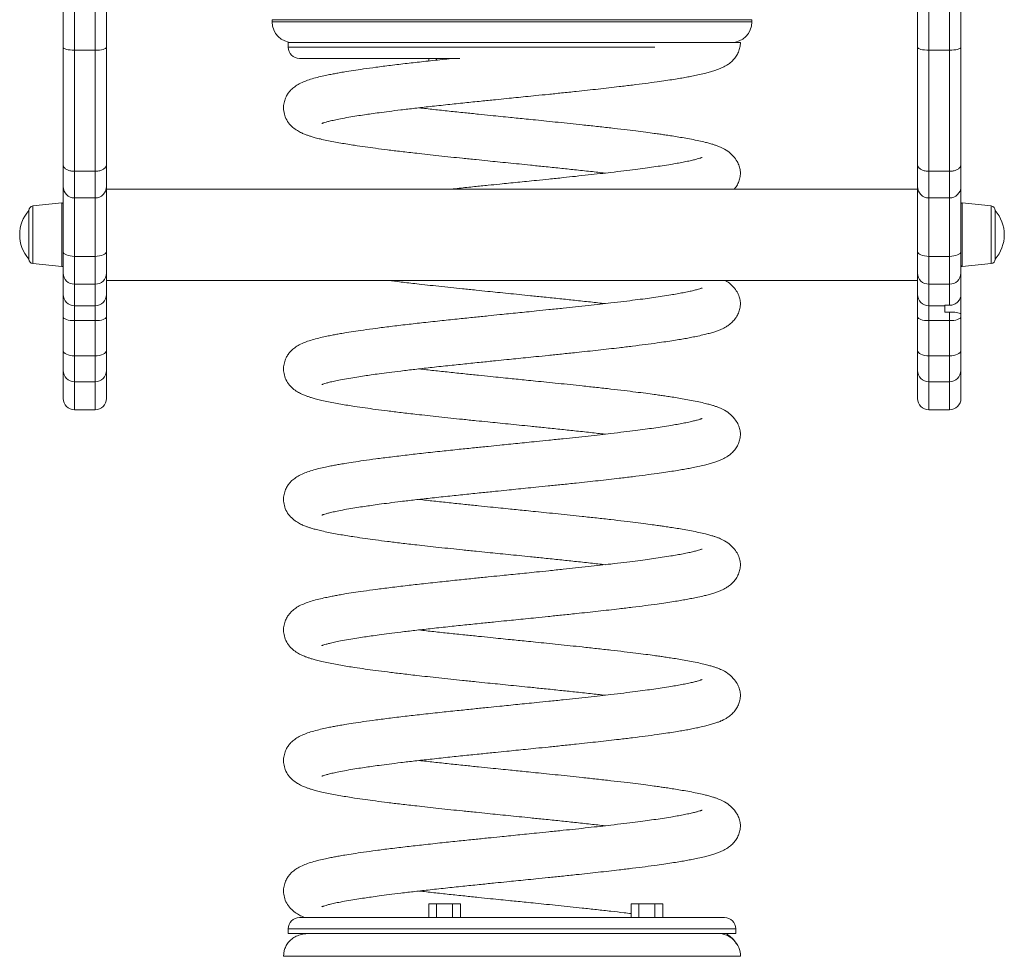
# Model space of a CAD drawing. Units: millimetres. Extents: x -460 to 2619, y -1371 to 741.
# Drawn here: x 675 to 1106, y -129 to 281 of the extents above; entities that cross this region are included whole.
import ezdxf

# ---------------------------------------------------------------- set-up
doc = ezdxf.new("R2010")
doc.units = ezdxf.units.MM

msp = doc.modelspace()

# ---------------------------------------------------------------- linework, layer by layer
at = {"color": 8, "linetype": 'Continuous', "lineweight": 15}
for p, q in [((699.24, 307.92), (699.24, 267.17)), ((708.24, 267.17), (708.24, 307.92)), ((1073.24, 307.92), (1073.24, 267.17)), ((1082.24, 267.17), (1082.24, 307.92)), ((995.74, 280.53), (785.74, 280.53)), ((785.74, 279.53), (995.74, 279.53)), ((953.21, 268.53), (792.74, 268.53)), ((699.24, 214.17), (699.24, 202.48)), ((708.24, 202.48), (708.24, 214.17)), ((1073.24, 214.17), (1073.24, 202.48)), ((1082.24, 202.48), (1082.24, 214.17)), ((681.03, 186.37), (681.03, 198.99)), ((693.68, 200.32), (693.68, 172.43)), ((699.24, 202.48), (699.24, 176.94)), ((708.24, 176.94), (708.24, 202.48)), ((1073.24, 202.48), (1073.24, 176.94)), ((1082.24, 176.94), (1082.24, 202.48)), ((1087.79, 200.32), (1087.79, 172.43)), ((1100.45, 186.37), (1100.45, 198.99)), ((681.03, 173.76), (681.03, 186.37)), ((1100.45, 173.76), (1100.45, 186.37)), ((699.24, 122), (699.24, 109.73)), ((708.24, 109.73), (708.24, 122)), ((1073.24, 122), (1073.24, 109.73)), ((1082.24, 109.73), (1082.24, 122)), ((988.74, -117.47), (792.74, -117.47))]:
    msp.add_line(p, q, dxfattribs=at)
at = {"color": 7, "linetype": 'Continuous', "lineweight": 15}
for p, q in [((694.24, 268.39), (694.24, 302.92)), ((713.24, 302.92), (713.24, 268.38)), ((1068.24, 268.39), (1068.24, 302.92)), ((1087.24, 302.92), (1087.24, 268.39)), ((785.74, 280.53), (785.74, 279.53)), ((995.74, 279.53), (995.74, 280.53)), ((694.24, 217.14), (694.24, 268.39)), ((713.24, 268.38), (713.24, 217.14)), ((792.74, 270.53), (792.74, 268.53)), ((792.74, 270.53), (988.74, 270.53)), ((1068.24, 217.14), (1068.24, 268.39)), ((1087.24, 268.39), (1087.24, 217.14)), ((699.24, 267.17), (708.24, 267.17)), ((699.24, 267.17), (699.24, 214.17)), ((708.24, 214.17), (708.24, 267.17)), ((797.74, 263.53), (867.92, 263.53)), ((854.29, 262.46), (854.29, 263.53)), ((857.75, 262.84), (857.75, 263.53)), ((1082.24, 267.17), (1073.24, 267.17)), ((1073.24, 267.17), (1073.24, 214.17)), ((1082.24, 214.17), (1082.24, 267.17)), ((694.24, 207.48), (694.24, 217.14)), ((713.24, 217.14), (713.24, 207.48)), ((1068.24, 207.48), (1068.24, 217.14)), ((1087.24, 217.14), (1087.24, 207.48)), ((699.24, 214.17), (708.24, 214.17)), ((1082.24, 214.17), (1073.24, 214.17)), ((694.24, 178.97), (694.24, 207.48)), ((713.24, 207.48), (713.24, 178.97)), ((1068.24, 178.97), (1068.24, 207.48)), ((1087.24, 207.48), (1087.24, 178.97)), ((1068.24, 206.37), (713.24, 206.37)), ((693.68, 200.32), (681.03, 198.99)), ((699.24, 202.48), (708.24, 202.48)), ((1073.24, 202.48), (1082.24, 202.48)), ((1100.45, 198.99), (1087.79, 200.32)), ((679.24, 197), (679.24, 175.75)), ((1102.24, 197), (1102.24, 175.75)), ((694.24, 169.55), (694.24, 178.97)), ((699.24, 176.94), (708.24, 176.94)), ((699.24, 176.94), (699.24, 164.76)), ((708.24, 164.76), (708.24, 176.94)), ((713.24, 178.97), (713.24, 169.55)), ((1068.24, 169.55), (1068.24, 178.97)), ((1082.24, 176.94), (1073.24, 176.94)), ((1073.24, 176.94), (1073.24, 164.76)), ((1082.24, 164.76), (1082.24, 176.94)), ((1087.24, 178.97), (1087.24, 169.55)), ((681.03, 173.76), (693.68, 172.43)), ((1087.79, 172.43), (1100.45, 173.76)), ((694.24, 160.22), (694.24, 169.55)), ((713.24, 169.55), (713.24, 160.22)), ((1068.24, 160.22), (1068.24, 169.55)), ((1087.24, 169.55), (1087.24, 160.22)), ((699.24, 164.76), (708.24, 164.76)), ((699.24, 164.76), (699.24, 155.3)), ((708.24, 155.3), (708.24, 164.76)), ((713.24, 166.37), (1068.24, 166.37)), ((1082.24, 164.76), (1073.24, 164.76)), ((1073.24, 164.76), (1073.24, 155.3)), ((1082.24, 155.51), (1082.24, 164.76)), ((694.24, 150.44), (694.24, 160.22)), ((713.24, 160.22), (713.24, 150.44)), ((1068.24, 150.44), (1068.24, 160.22)), ((1087.24, 152.35), (1087.24, 160.22)), ((699.24, 155.3), (708.24, 155.3)), ((699.24, 155.3), (699.24, 148.78)), ((708.24, 148.78), (708.24, 155.3)), ((1080.24, 155.3), (1073.24, 155.3)), ((1073.24, 155.3), (1073.24, 148.78)), ((1080.24, 155.51), (1082.24, 155.51)), ((1080.24, 155.3), (1080.24, 155.51)), ((1080.24, 152.55), (1080.24, 155.3)), ((1080.24, 152.57), (1082.63, 152.57)), ((1080.24, 152.55), (1082.24, 152.55)), ((1082.63, 152.57), (1082.24, 152.55)), ((1082.24, 148.78), (1082.24, 152.55)), ((1087.24, 152.35), (1087.24, 151.73)), ((1087.24, 151.73), (1087.24, 150.44)), ((694.24, 135.74), (694.24, 150.44)), ((699.24, 148.78), (708.24, 148.78)), ((699.24, 148.78), (699.24, 133.38)), ((708.24, 133.38), (708.24, 148.78)), ((713.24, 150.44), (713.24, 135.74)), ((1068.24, 135.74), (1068.24, 150.44)), ((1082.24, 148.78), (1073.24, 148.78)), ((1073.24, 148.78), (1073.24, 133.38)), ((1082.24, 133.38), (1082.24, 148.78)), ((1087.24, 150.44), (1087.24, 135.74)), ((694.24, 126.94), (694.24, 135.74)), ((713.24, 135.74), (713.24, 126.94)), ((1068.24, 126.94), (1068.24, 135.74)), ((1087.24, 135.74), (1087.24, 126.94)), ((699.24, 133.38), (708.24, 133.38)), ((699.24, 133.38), (699.24, 122)), ((708.24, 122), (708.24, 133.38)), ((1082.24, 133.38), (1073.24, 133.38)), ((1073.24, 133.38), (1073.24, 122)), ((1082.24, 122), (1082.24, 133.38)), ((694.24, 114.73), (694.24, 126.94)), ((713.24, 126.94), (713.24, 114.73)), ((1068.24, 114.73), (1068.24, 126.94)), ((1087.24, 126.94), (1087.24, 114.73)), ((699.24, 122), (708.24, 122)), ((1082.24, 122), (1073.24, 122)), ((699.24, 109.73), (708.24, 109.73)), ((1073.24, 109.73), (1082.24, 109.73)), ((854.29, -106.47), (854.29, -112.47)), ((854.29, -106.47), (857.75, -106.47)), ((857.75, -106.47), (857.75, -112.47)), ((857.75, -106.47), (864.68, -106.47)), ((864.68, -106.47), (864.68, -112.47)), ((864.68, -106.47), (868.14, -106.47)), ((868.14, -106.47), (868.14, -112.47)), ((942.85, -106.47), (942.85, -112.47)), ((942.85, -106.47), (946.31, -106.47)), ((946.31, -106.47), (946.31, -112.47)), ((946.31, -106.47), (953.24, -106.47)), ((953.24, -106.47), (953.24, -112.47)), ((953.24, -106.47), (956.71, -106.47)), ((956.71, -106.47), (956.71, -112.47)), ((797.74, -112.47), (983.74, -112.47)), ((792.74, -117.47), (792.74, -119.47)), ((792.74, -119.47), (988.74, -119.47)), ((988.74, -119.47), (988.74, -117.47)), ((790.77, -129.47), (990.74, -129.47))]:
    msp.add_line(p, q, dxfattribs=at)
at = {"color": 7, "linetype": 'Continuous', "lineweight": 15, "flags": 128}
for points in [[(699.24, 267.17), (698.26, 267.2), (697.32, 267.27), (696.46, 267.38), (695.7, 267.53), (695.08, 267.71), (694.62, 267.92), (694.33, 268.15), (694.24, 268.39)], [(713.24, 268.38), (713.14, 268.15), (712.86, 267.92), (712.39, 267.71), (711.77, 267.53), (711.01, 267.38), (710.15, 267.26), (709.21, 267.2), (708.24, 267.17)], [(1068.24, 268.39), (1068.33, 268.15), (1068.62, 267.92), (1069.08, 267.71), (1069.7, 267.53), (1070.46, 267.38), (1071.32, 267.27), (1072.26, 267.2), (1073.24, 267.17)], [(1087.24, 268.39), (1087.14, 268.15), (1086.86, 267.92), (1086.39, 267.71), (1085.77, 267.53), (1085.01, 267.38), (1084.15, 267.27), (1083.21, 267.2), (1082.24, 267.17)], [(694.24, 178.97), (694.33, 178.58), (694.62, 178.19), (695.08, 177.84), (695.7, 177.54), (696.46, 177.28), (697.32, 177.1), (698.26, 176.98), (699.24, 176.94)], [(713.24, 178.97), (713.14, 178.58), (712.86, 178.19), (712.39, 177.84), (711.77, 177.54), (711.01, 177.28), (710.15, 177.1), (709.21, 176.98), (708.24, 176.94)], [(1068.24, 178.97), (1068.33, 178.58), (1068.62, 178.19), (1069.08, 177.84), (1069.7, 177.54), (1070.46, 177.28), (1071.32, 177.1), (1072.26, 176.98), (1073.24, 176.94)], [(1087.24, 178.97), (1087.14, 178.58), (1086.86, 178.19), (1086.39, 177.84), (1085.77, 177.54), (1085.01, 177.28), (1084.15, 177.1), (1083.21, 176.98), (1082.24, 176.94)], [(694.24, 150.44), (694.33, 150.11), (694.62, 149.8), (695.08, 149.52), (695.7, 149.27), (696.46, 149.06), (697.32, 148.91), (698.26, 148.81), (699.24, 148.78)], [(713.24, 150.44), (713.14, 150.11), (712.86, 149.8), (712.39, 149.52), (711.77, 149.27), (711.01, 149.06), (710.15, 148.91), (709.21, 148.81), (708.24, 148.78)], [(1068.24, 150.44), (1068.33, 150.11), (1068.62, 149.8), (1069.08, 149.52), (1069.7, 149.27), (1070.46, 149.06), (1071.32, 148.91), (1072.26, 148.81), (1073.24, 148.78)], [(1087.24, 150.44), (1087.14, 150.11), (1086.86, 149.8), (1086.39, 149.52), (1085.77, 149.27), (1085.01, 149.06), (1084.15, 148.91), (1083.21, 148.81), (1082.24, 148.78)], [(694.24, 135.74), (694.33, 135.28), (694.62, 134.84), (695.08, 134.43), (695.7, 134.07), (696.46, 133.78), (697.32, 133.56), (698.26, 133.43), (699.24, 133.38)], [(713.24, 135.74), (713.14, 135.28), (712.86, 134.84), (712.39, 134.43), (711.77, 134.07), (711.01, 133.78), (710.15, 133.56), (709.21, 133.43), (708.24, 133.38)], [(1068.24, 135.74), (1068.33, 135.28), (1068.62, 134.84), (1069.08, 134.43), (1069.7, 134.07), (1070.46, 133.78), (1071.32, 133.56), (1072.26, 133.43), (1073.24, 133.38)], [(1087.24, 135.74), (1087.14, 135.28), (1086.86, 134.84), (1086.39, 134.43), (1085.77, 134.07), (1085.01, 133.78), (1084.15, 133.56), (1083.21, 133.43), (1082.24, 133.38)]]:
    msp.add_lwpolyline(points, dxfattribs=at)
at = {"color": 7, "linetype": 'Continuous', "lineweight": 15}
for centre, radius, start, end in [((794.74, 279.53), 9, 180, 270), ((986.74, 279.53), 9, 270, 0), ((797.74, 268.53), 5, 180, 270), ((699.24, 207.48), 5, 180, 270), ((708.24, 207.48), 5, 270, 0), ((1073.24, 207.48), 5, 180, 270), ((1082.24, 207.48), 5, 270, 0), ((681.24, 197), 2, 96, 180), ((693.74, 199.82), 0.5, 0, 96), ((1087.74, 199.82), 0.5, 84, 180), ((1100.24, 197), 2, 0, 84), ((691.34, 186.37), 16.11, 138.7318, 221.2682), ((1090.13, 186.37), 16.11, 0, 41.2682), ((1090.13, 186.37), 16.11, 318.7318, 0), ((681.24, 175.75), 2, 180, 264), ((693.74, 172.93), 0.5, 264, 0), ((1087.74, 172.93), 0.5, 180, 276), ((1100.24, 175.75), 2, 276, 0), ((699.14, 169.66), 4.9, 181.2053, 271.1574), ((708.34, 169.66), 4.9, 268.8426, 358.7947), ((1073.14, 169.66), 4.9, 181.2053, 271.1574), ((1082.34, 169.66), 4.9, 268.8426, 358.7947), ((699.19, 160.26), 4.96, 180.4835, 270.4754), ((708.28, 160.26), 4.96, 269.5246, 359.5165), ((1073.19, 160.26), 4.96, 180.4835, 270.4754), ((699.21, 126.97), 4.97, 180.3246, 270.3209), ((708.26, 126.97), 4.97, 269.6791, 359.6754), ((1073.21, 126.97), 4.97, 180.3246, 270.3209), ((1082.26, 126.97), 4.97, 269.6791, 359.6754), ((699.24, 114.73), 5, 180, 270), ((708.24, 114.73), 5, 270, 0), ((1073.24, 114.73), 5, 180, 270), ((1082.24, 114.73), 5, 270, 0), ((797.74, -117.47), 5, 90, 180), ((983.74, -117.47), 5, 0, 90), ((980.74, -129.47), 10, 0, 90.0241)]:
    msp.add_arc(centre, radius, start, end, dxfattribs=at)
for points, knots in [([(807.44, 235.09), (807.44, 235.08), (807.42, 235.06), (807.54, 235.12), (807.89, 235.24), (808.44, 235.43), (809.38, 235.72), (810.89, 236.12), (812.97, 236.6), (815.76, 237.18), (819.06, 237.78), (822.61, 238.37), (825.9, 238.88), (829.17, 239.35), (832.75, 239.85), (837.08, 240.41), (842.27, 241.06), (848.25, 241.77), (855.1, 242.53), (862.41, 243.33), (869.91, 244.12), (876.9, 244.84), (883.03, 245.47), (888.13, 245.98), (892.53, 246.42), (896.8, 246.86), (901.48, 247.33), (906.75, 247.87), (912.65, 248.47), (920.04, 249.25), (928.56, 250.17), (936.74, 251.1), (943.56, 251.92), (949.09, 252.62), (953.93, 253.27), (958.04, 253.86), (961.45, 254.38), (964.43, 254.87), (967.07, 255.33), (969.63, 255.8), (972.32, 256.35), (974.86, 256.93), (977.14, 257.52), (978.99, 258.06), (980.66, 258.63), (982.11, 259.2), (983.32, 259.76), (984.55, 260.44), (986.06, 261.47), (987.59, 262.86), (988.93, 264.58), (989.94, 266.44), (990.62, 268.51), (990.7, 269.84), (990.74, 270.53)], [0, 0, 0, 0, 0.003036, 0.010495, 0.017178, 0.025174, 0.039733, 0.057378, 0.078116, 0.100418, 0.127063, 0.149899, 0.168959, 0.185087, 0.203337, 0.224489, 0.248621, 0.275722, 0.303531, 0.335021, 0.364368, 0.391568, 0.415411, 0.434028, 0.449133, 0.464948, 0.482145, 0.502103, 0.524788, 0.549937, 0.588396, 0.627134, 0.653177, 0.679315, 0.704895, 0.725347, 0.744379, 0.762001, 0.778254, 0.794119, 0.812787, 0.834512, 0.851611, 0.869565, 0.885448, 0.898963, 0.910147, 0.918194, 0.928696, 0.942404, 0.954679, 0.968493, 0.983661, 1, 1, 1, 1]), ([(990.74, 270.53), (990.63, 270.53), (990.43, 270.53), (988.89, 270.53), (986.76, 270.53), (984.24, 270.53), (981.15, 270.53), (977.51, 270.53), (973.23, 270.53), (970.05, 270.53), (968.23, 270.53), (968.17, 270.53)], [0, 0, 0, 0, 0.15134, 0.304468, 0.419447, 0.535219, 0.648767, 0.76231, 0.879243, 0.99617, 1, 1, 1, 1]), ([(864.25, 263.53), (862.87, 263.38), (858.68, 262.94), (852.18, 262.23), (844.64, 261.38), (837.67, 260.54), (831.3, 259.73), (825.88, 258.99), (821.38, 258.32), (817.87, 257.76), (815.16, 257.3), (812.95, 256.89), (810.73, 256.46), (808.19, 255.92), (805.34, 255.25), (802.61, 254.48), (800.04, 253.59), (797.76, 252.58), (795.73, 251.34), (794.2, 250.05), (793.01, 248.7), (791.99, 247.15), (791.15, 245.19), (790.68, 242.82), (790.75, 240.43), (791.43, 237.81), (792.87, 235.28), (794.81, 233.27), (796.74, 231.92), (798.54, 230.98), (800.23, 230.27), (801.61, 229.78), (802.98, 229.34), (804.72, 228.84), (806.94, 228.28), (809.61, 227.69), (812.58, 227.09), (815.64, 226.53), (818.71, 226.02), (822.25, 225.46), (826.3, 224.87), (831.09, 224.21), (836.33, 223.54), (842.32, 222.81), (848.2, 222.13), (853.74, 221.51), (858.74, 220.97), (863.86, 220.42), (869.3, 219.85), (874.71, 219.3), (879.87, 218.77), (884.56, 218.3), (889.12, 217.84), (893.91, 217.35), (899.15, 216.82), (905.14, 216.21), (911.61, 215.54), (918.4, 214.83), (925.05, 214.11), (929.36, 213.62), (931.46, 213.39)], [0, 0, 0, 0, 0.013744, 0.041703, 0.067278, 0.094715, 0.120583, 0.143947, 0.164751, 0.182956, 0.196285, 0.207802, 0.219882, 0.234994, 0.254122, 0.276344, 0.297048, 0.317155, 0.333938, 0.347821, 0.356346, 0.364572, 0.374156, 0.384671, 0.395909, 0.409037, 0.423653, 0.438997, 0.454901, 0.469818, 0.482147, 0.4921, 0.50304, 0.516672, 0.532965, 0.551433, 0.569301, 0.586076, 0.601745, 0.616329, 0.63749, 0.656997, 0.678109, 0.701135, 0.726034, 0.742516, 0.759753, 0.777572, 0.794191, 0.813747, 0.830396, 0.844112, 0.858928, 0.874087, 0.890049, 0.909354, 0.932004, 0.953482, 0.977324, 1, 1, 1, 1]), ([(988.03, 206.37), (988.31, 206.71), (989.07, 207.62), (989.93, 209.31), (990.6, 211.34), (990.81, 213.6), (990.59, 215.3), (989.89, 217.45), (988.6, 219.68), (986.63, 221.92), (983.99, 223.84), (981.6, 224.94), (980.12, 225.48), (978.9, 225.88), (977.31, 226.35), (975.23, 226.9), (972.56, 227.51), (969.42, 228.16), (966.19, 228.75), (963.13, 229.27), (960.3, 229.71), (957.76, 230.09), (955.38, 230.44), (952.62, 230.83), (949.14, 231.29), (944.77, 231.85), (939.71, 232.46), (933.99, 233.13), (927.85, 233.82), (921.84, 234.47), (916.22, 235.07), (911.02, 235.61), (905.99, 236.12), (901.29, 236.6), (897.12, 237.03), (893.44, 237.4), (889.76, 237.77), (885.75, 238.18), (881.1, 238.65), (875.81, 239.19), (869.73, 239.82), (863.18, 240.5), (856.43, 241.23), (852.18, 241.72), (850.03, 241.96)], [0, 0, 0, 0, 0.010203, 0.028134, 0.047821, 0.069028, 0.093582, 0.116914, 0.138931, 0.165111, 0.188402, 0.207218, 0.221976, 0.237782, 0.256816, 0.279044, 0.308953, 0.339152, 0.36626, 0.390257, 0.41118, 0.429103, 0.444407, 0.460515, 0.484478, 0.511258, 0.540936, 0.573465, 0.607566, 0.640466, 0.667586, 0.693659, 0.718725, 0.742462, 0.762952, 0.779919, 0.79632, 0.816846, 0.838598, 0.86462, 0.894972, 0.929525, 0.964518, 1, 1, 1, 1]), ([(973.95, 220.24), (973.92, 220.23), (973.86, 220.2), (973.43, 220.05), (972.81, 219.85), (971.78, 219.54), (970.21, 219.13), (968.14, 218.67), (965.72, 218.17), (963.08, 217.68), (960.06, 217.17), (956.67, 216.63), (952.91, 216.08), (948.96, 215.53), (944.62, 214.96), (939.63, 214.34), (934.45, 213.72), (929.21, 213.13), (924.03, 212.55), (918.66, 211.97), (912.91, 211.36), (907.21, 210.78), (901.83, 210.23), (897.29, 209.76), (893.2, 209.35), (889.31, 208.96), (884.96, 208.52), (879.99, 208.01), (874.05, 207.41), (868.64, 206.85), (865.29, 206.5), (864.14, 206.37)], [0, 0, 0, 0, 0.010835, 0.025306, 0.041763, 0.070183, 0.103081, 0.140409, 0.178231, 0.214139, 0.248052, 0.290197, 0.328867, 0.365179, 0.404535, 0.447723, 0.494724, 0.532404, 0.572234, 0.613912, 0.652828, 0.698229, 0.736359, 0.767124, 0.793768, 0.822206, 0.84873, 0.884878, 0.926574, 0.974608, 1, 1, 1, 1]), ([(699.24, 214.17), (698.67, 214.2), (697.55, 214.27), (696.05, 214.78), (694.92, 215.53), (694.35, 216.36), (694.24, 216.91), (694.24, 217.13), (694.24, 217.14)], [0, 0, 0, 0, 0.21446, 0.42892, 0.643447, 0.858138, 0.993945, 1, 1, 1, 1]), ([(713.24, 217.14), (713.24, 217.13), (713.23, 216.91), (713.13, 216.36), (712.56, 215.53), (711.42, 214.78), (709.92, 214.27), (708.8, 214.2), (708.24, 214.17)], [0, 0, 0, 0, 0.006055, 0.141862, 0.356554, 0.57108, 0.78554, 1, 1, 1, 1]), ([(1068.24, 217.14), (1068.24, 217.13), (1068.24, 216.91), (1068.35, 216.36), (1068.92, 215.53), (1070.05, 214.78), (1071.55, 214.27), (1072.67, 214.2), (1073.24, 214.17)], [0, 0, 0, 0, 0.006055, 0.141862, 0.356554, 0.57108, 0.78554, 1, 1, 1, 1]), ([(1087.24, 217.14), (1087.24, 217.13), (1087.23, 216.91), (1087.13, 216.36), (1086.56, 215.53), (1085.42, 214.78), (1083.92, 214.27), (1082.8, 214.2), (1082.24, 214.17)], [0, 0, 0, 0, 0.006055, 0.141862, 0.356553, 0.57108, 0.78554, 1, 1, 1, 1]), ([(807.44, 120.8), (807.44, 120.8), (807.42, 120.78), (807.54, 120.83), (807.89, 120.96), (808.44, 121.14), (809.38, 121.43), (810.89, 121.83), (812.97, 122.32), (815.76, 122.89), (819.06, 123.5), (822.61, 124.08), (825.9, 124.59), (829.17, 125.07), (832.75, 125.56), (837.08, 126.12), (842.27, 126.77), (848.25, 127.48), (855.1, 128.25), (862.41, 129.05), (869.91, 129.83), (876.9, 130.55), (883.03, 131.18), (888.13, 131.7), (892.53, 132.14), (896.8, 132.57), (901.48, 133.05), (906.75, 133.58), (912.65, 134.19), (920.04, 134.96), (928.56, 135.88), (936.74, 136.81), (943.56, 137.63), (949.09, 138.33), (953.93, 138.98), (958.04, 139.57), (961.45, 140.1), (964.43, 140.58), (967.07, 141.04), (969.63, 141.52), (972.32, 142.07), (974.86, 142.64), (977.14, 143.23), (978.99, 143.78), (980.66, 144.34), (982.11, 144.91), (983.32, 145.48), (984.55, 146.15), (986.06, 147.18), (987.59, 148.58), (988.93, 150.29), (989.94, 152.16), (990.6, 154.2), (990.81, 156.46), (990.59, 158.16), (989.89, 160.31), (988.59, 162.52), (986.77, 164.68), (984.99, 165.87), (984.24, 166.37)], [0, 0, 0, 0, 0.002788, 0.009639, 0.015777, 0.023121, 0.036493, 0.0527, 0.071747, 0.092231, 0.116703, 0.137677, 0.155183, 0.169996, 0.186758, 0.206186, 0.22835, 0.253242, 0.278783, 0.307705, 0.33466, 0.359642, 0.381541, 0.39864, 0.412514, 0.427039, 0.442834, 0.461165, 0.482, 0.505098, 0.540422, 0.576002, 0.599921, 0.623928, 0.647422, 0.666207, 0.683687, 0.699872, 0.714801, 0.729372, 0.746518, 0.766472, 0.782176, 0.798666, 0.813254, 0.825667, 0.835939, 0.84333, 0.852976, 0.865566, 0.87684, 0.889529, 0.90346, 0.918466, 0.935841, 0.952351, 0.967931, 0.986457, 1, 1, 1, 1]), ([(836.58, 166.37), (838.44, 166.15), (842.43, 165.65), (848.2, 164.99), (853.74, 164.37), (858.74, 163.83), (863.86, 163.28), (869.3, 162.71), (874.71, 162.16), (879.87, 161.63), (884.56, 161.15), (889.12, 160.69), (893.91, 160.21), (899.15, 159.68), (905.14, 159.07), (911.61, 158.4), (918.4, 157.69), (925.05, 156.97), (929.36, 156.48), (931.46, 156.24)], [0, 0, 0, 0, 0.0674158, 0.1451123, 0.1965442, 0.2503303, 0.3059306, 0.357789, 0.4188124, 0.4707642, 0.5135635, 0.5597955, 0.6070986, 0.6569072, 0.7171476, 0.7878229, 0.854843, 0.929242, 1, 1, 1, 1]), ([(973.95, 163.09), (973.92, 163.08), (973.86, 163.06), (973.43, 162.91), (972.81, 162.71), (971.78, 162.4), (970.21, 161.99), (968.14, 161.52), (965.72, 161.03), (963.08, 160.54), (960.06, 160.02), (956.67, 159.49), (952.91, 158.94), (948.96, 158.39), (944.62, 157.82), (939.63, 157.2), (934.45, 156.58), (929.21, 155.98), (924.03, 155.41), (918.66, 154.83), (912.91, 154.22), (907.21, 153.63), (901.83, 153.08), (897.29, 152.62), (893.2, 152.21), (889.31, 151.81), (884.96, 151.38), (879.99, 150.87), (874.04, 150.26), (867.29, 149.57), (859.79, 148.78), (852.17, 147.95), (844.64, 147.09), (837.67, 146.26), (831.3, 145.45), (825.88, 144.7), (821.38, 144.03), (817.87, 143.48), (815.16, 143.01), (812.95, 142.61), (810.73, 142.17), (808.19, 141.64), (805.34, 140.96), (802.61, 140.2), (800.04, 139.31), (797.76, 138.29), (795.73, 137.05), (794.2, 135.76), (793.01, 134.42), (791.99, 132.87), (791.15, 130.91), (790.68, 128.53), (790.75, 126.14), (791.43, 123.52), (792.87, 120.99), (794.81, 118.99), (796.74, 117.64), (798.54, 116.69), (800.23, 115.98), (801.61, 115.49), (802.98, 115.05), (804.72, 114.55), (806.94, 113.99), (809.61, 113.4), (812.58, 112.8), (815.64, 112.25), (818.71, 111.73), (822.25, 111.18), (826.3, 110.59), (831.09, 109.93), (836.33, 109.26), (842.32, 108.53), (848.2, 107.84), (853.74, 107.23), (858.74, 106.68), (863.86, 106.14), (869.3, 105.57), (874.71, 105.01), (879.87, 104.49), (884.56, 104.01), (889.12, 103.55), (893.91, 103.07), (899.15, 102.54), (905.14, 101.92), (911.61, 101.26), (918.4, 100.54), (925.05, 99.83), (929.36, 99.34), (931.46, 99.1)], [0, 0, 0, 0, 0.003403, 0.007949, 0.013118, 0.022045, 0.032378, 0.044103, 0.055983, 0.067262, 0.077914, 0.091152, 0.103298, 0.114704, 0.127066, 0.140631, 0.155395, 0.16723, 0.179741, 0.192832, 0.205056, 0.219316, 0.231293, 0.240956, 0.249326, 0.258258, 0.266589, 0.277944, 0.29104, 0.306128, 0.323278, 0.342463, 0.360011, 0.378837, 0.396586, 0.412618, 0.426892, 0.439384, 0.448529, 0.456432, 0.46472, 0.47509, 0.488214, 0.503462, 0.517668, 0.531465, 0.54298, 0.552506, 0.558355, 0.564, 0.570576, 0.57779, 0.585502, 0.59451, 0.604538, 0.615067, 0.625979, 0.636215, 0.644674, 0.651503, 0.65901, 0.668364, 0.679543, 0.692215, 0.704475, 0.715985, 0.726736, 0.736743, 0.751263, 0.764648, 0.779134, 0.794933, 0.812018, 0.823327, 0.835154, 0.84738, 0.858783, 0.872202, 0.883626, 0.893037, 0.903203, 0.913604, 0.924557, 0.937803, 0.953344, 0.968081, 0.984441, 1, 1, 1, 1]), ([(1087.24, 160.22), (1087.18, 159.68), (1087.06, 158.6), (1086.17, 157.16), (1084.86, 156.1), (1083.46, 155.57), (1082.57, 155.52), (1082.24, 155.51)], [0, 0, 0, 0, 0.221504, 0.443138, 0.661871, 0.875424, 1, 1, 1, 1]), ([(1087.24, 151.73), (1087.18, 151.81), (1087.05, 151.99), (1086.09, 152.25), (1084.8, 152.44), (1083.59, 152.54), (1082.89, 152.56), (1082.63, 152.57)], [0, 0, 0, 0, 0.23374, 0.513191, 0.753097, 0.90658, 1, 1, 1, 1]), ([(807.44, 63.66), (807.44, 63.65), (807.42, 63.64), (807.54, 63.69), (807.89, 63.81), (808.44, 64), (809.38, 64.29), (810.89, 64.69), (812.97, 65.17), (815.76, 65.75), (819.06, 66.36), (822.61, 66.94), (825.9, 67.45), (829.17, 67.92), (832.75, 68.42), (837.08, 68.98), (842.27, 69.63), (848.25, 70.34), (855.1, 71.11), (862.41, 71.9), (869.91, 72.69), (876.9, 73.41), (883.03, 74.04), (888.13, 74.55), (892.53, 75), (896.8, 75.43), (901.48, 75.9), (906.75, 76.44), (912.65, 77.05), (920.04, 77.82), (928.56, 78.74), (936.74, 79.67), (943.56, 80.49), (949.09, 81.19), (953.93, 81.84), (958.04, 82.43), (961.45, 82.95), (964.43, 83.44), (967.07, 83.9), (969.63, 84.38), (972.32, 84.92), (974.86, 85.5), (977.14, 86.09), (978.99, 86.63), (980.66, 87.2), (982.11, 87.77), (983.32, 88.33), (984.55, 89.01), (986.06, 90.04), (987.59, 91.44), (988.93, 93.15), (989.94, 95.02), (990.6, 97.05), (990.81, 99.31), (990.59, 101.02), (989.89, 103.16), (988.6, 105.39), (986.63, 107.63), (983.99, 109.56), (981.6, 110.66), (980.12, 111.19), (978.9, 111.6), (977.31, 112.06), (975.23, 112.61), (972.56, 113.23), (969.42, 113.87), (966.19, 114.46), (963.13, 114.98), (960.3, 115.43), (957.76, 115.81), (955.38, 116.15), (952.62, 116.54), (949.14, 117.01), (944.77, 117.56), (939.71, 118.18), (933.99, 118.85), (927.85, 119.53), (921.84, 120.19), (916.22, 120.78), (911.02, 121.32), (905.99, 121.84), (901.29, 122.32), (897.12, 122.74), (893.44, 123.11), (889.76, 123.49), (885.75, 123.89), (881.1, 124.36), (875.81, 124.9), (869.73, 125.53), (863.18, 126.22), (856.43, 126.95), (852.18, 127.43), (850.03, 127.67)], [0, 0, 0, 0, 0.001768, 0.006112, 0.010003, 0.014659, 0.023137, 0.033413, 0.045489, 0.058476, 0.073992, 0.08729, 0.098389, 0.107781, 0.118408, 0.130726, 0.144779, 0.16056, 0.176754, 0.195091, 0.21218, 0.22802, 0.241904, 0.252745, 0.261541, 0.270751, 0.280765, 0.292387, 0.305597, 0.320242, 0.342638, 0.365196, 0.380361, 0.395582, 0.410478, 0.422388, 0.433471, 0.443732, 0.453197, 0.462436, 0.473306, 0.485958, 0.495914, 0.50637, 0.515618, 0.523488, 0.530001, 0.534687, 0.540803, 0.548785, 0.555933, 0.563978, 0.572811, 0.582325, 0.593341, 0.603809, 0.613687, 0.625432, 0.635881, 0.644323, 0.650944, 0.658036, 0.666575, 0.676548, 0.689966, 0.703514, 0.715676, 0.726443, 0.735829, 0.74387, 0.750736, 0.757963, 0.768714, 0.780729, 0.794044, 0.808637, 0.823937, 0.838697, 0.850864, 0.862562, 0.873808, 0.884457, 0.89365, 0.901262, 0.90862, 0.917829, 0.927588, 0.939263, 0.95288, 0.968382, 0.984081, 1, 1, 1, 1]), ([(973.95, 105.95), (973.92, 105.94), (973.86, 105.92), (973.43, 105.76), (972.81, 105.56), (971.78, 105.26), (970.21, 104.85), (968.14, 104.38), (965.72, 103.88), (963.08, 103.4), (960.06, 102.88), (956.67, 102.35), (952.91, 101.79), (948.96, 101.24), (944.62, 100.68), (939.63, 100.06), (934.45, 99.44), (929.21, 98.84), (924.03, 98.27), (918.66, 97.69), (912.91, 97.08), (907.21, 96.49), (901.83, 95.94), (897.29, 95.48), (893.2, 95.06), (889.31, 94.67), (884.96, 94.23), (879.99, 93.73), (874.04, 93.12), (867.29, 92.43), (859.79, 91.63), (852.17, 90.8), (844.64, 89.95), (837.67, 89.11), (831.3, 88.3), (825.88, 87.56), (821.38, 86.89), (817.87, 86.33), (815.16, 85.87), (812.95, 85.47), (810.73, 85.03), (808.19, 84.5), (805.34, 83.82), (802.61, 83.06), (800.04, 82.17), (797.76, 81.15), (795.73, 79.91), (794.2, 78.62), (793.01, 77.27), (791.99, 75.72), (791.15, 73.77), (790.68, 71.39), (790.75, 69), (791.43, 66.38), (792.87, 63.85), (794.81, 61.84), (796.74, 60.49), (798.54, 59.55), (800.23, 58.84), (801.61, 58.35), (802.98, 57.91), (804.72, 57.41), (806.94, 56.85), (809.61, 56.26), (812.58, 55.66), (815.64, 55.1), (818.71, 54.59), (822.25, 54.04), (826.3, 53.44), (831.09, 52.79), (836.33, 52.11), (842.32, 51.38), (848.2, 50.7), (853.74, 50.09), (858.74, 49.54), (863.86, 48.99), (869.3, 48.43), (874.71, 47.87), (879.87, 47.34), (884.56, 46.87), (889.12, 46.41), (893.91, 45.93), (899.15, 45.39), (905.14, 44.78), (911.61, 44.12), (918.4, 43.4), (925.05, 42.68), (929.36, 42.2), (931.46, 41.96)], [0, 0, 0, 0, 0.003403, 0.007949, 0.013118, 0.022045, 0.032378, 0.044103, 0.055983, 0.067262, 0.077914, 0.091152, 0.103298, 0.114704, 0.127066, 0.140631, 0.155395, 0.16723, 0.179741, 0.192832, 0.205056, 0.219316, 0.231293, 0.240956, 0.249326, 0.258258, 0.266589, 0.277944, 0.29104, 0.306128, 0.323278, 0.342463, 0.360011, 0.378837, 0.396586, 0.412618, 0.426892, 0.439384, 0.448529, 0.456432, 0.46472, 0.47509, 0.488214, 0.503462, 0.517668, 0.531465, 0.54298, 0.552506, 0.558355, 0.564, 0.570576, 0.57779, 0.585502, 0.59451, 0.604538, 0.615067, 0.625979, 0.636215, 0.644674, 0.651503, 0.65901, 0.668364, 0.679543, 0.692215, 0.704475, 0.715985, 0.726736, 0.736743, 0.751263, 0.764648, 0.779134, 0.794933, 0.812018, 0.823327, 0.835154, 0.84738, 0.858783, 0.872202, 0.883626, 0.893037, 0.903203, 0.913604, 0.924557, 0.937803, 0.953344, 0.968081, 0.984441, 1, 1, 1, 1]), ([(807.44, 6.52), (807.44, 6.51), (807.42, 6.49), (807.54, 6.54), (807.89, 6.67), (808.44, 6.86), (809.38, 7.14), (810.89, 7.55), (812.97, 8.03), (815.76, 8.61), (819.06, 9.21), (822.61, 9.8), (825.9, 10.3), (829.17, 10.78), (832.75, 11.27), (837.08, 11.84), (842.27, 12.49), (848.25, 13.19), (855.1, 13.96), (862.41, 14.76), (869.91, 15.55), (876.9, 16.27), (883.03, 16.89), (888.13, 17.41), (892.53, 17.85), (896.8, 18.28), (901.48, 18.76), (906.75, 19.3), (912.65, 19.9), (920.04, 20.68), (928.56, 21.6), (936.74, 22.52), (943.56, 23.35), (949.09, 24.04), (953.93, 24.7), (958.04, 25.29), (961.45, 25.81), (964.43, 26.29), (967.07, 26.76), (969.63, 27.23), (972.32, 27.78), (974.86, 28.36), (977.14, 28.95), (978.99, 29.49), (980.66, 30.06), (982.11, 30.63), (983.32, 31.19), (984.55, 31.87), (986.06, 32.89), (987.59, 34.29), (988.93, 36), (989.94, 37.88), (990.6, 39.91), (990.81, 42.17), (990.59, 43.88), (989.89, 46.02), (988.6, 48.25), (986.63, 50.49), (983.99, 52.41), (981.6, 53.51), (980.12, 54.05), (978.9, 54.45), (977.31, 54.92), (975.23, 55.47), (972.56, 56.09), (969.42, 56.73), (966.19, 57.32), (963.13, 57.84), (960.3, 58.28), (957.76, 58.67), (955.38, 59.01), (952.62, 59.4), (949.14, 59.86), (944.77, 60.42), (939.71, 61.04), (933.99, 61.71), (927.85, 62.39), (921.84, 63.04), (916.22, 63.64), (911.02, 64.18), (905.99, 64.7), (901.29, 65.18), (897.12, 65.6), (893.44, 65.97), (889.76, 66.34), (885.75, 66.75), (881.1, 67.22), (875.81, 67.76), (869.73, 68.39), (863.18, 69.08), (856.43, 69.8), (852.18, 70.29), (850.03, 70.53)], [0, 0, 0, 0, 0.001768, 0.006112, 0.010003, 0.014659, 0.023137, 0.033413, 0.045489, 0.058476, 0.073992, 0.08729, 0.098389, 0.107781, 0.118408, 0.130726, 0.144779, 0.16056, 0.176754, 0.195091, 0.21218, 0.22802, 0.241904, 0.252745, 0.261541, 0.270751, 0.280765, 0.292387, 0.305597, 0.320242, 0.342638, 0.365196, 0.380361, 0.395582, 0.410478, 0.422388, 0.433471, 0.443732, 0.453197, 0.462436, 0.473306, 0.485958, 0.495914, 0.50637, 0.515618, 0.523488, 0.530001, 0.534687, 0.540803, 0.548785, 0.555933, 0.563978, 0.572811, 0.582325, 0.593341, 0.603809, 0.613687, 0.625432, 0.635881, 0.644323, 0.650944, 0.658036, 0.666575, 0.676548, 0.689966, 0.703514, 0.715676, 0.726443, 0.735829, 0.74387, 0.750736, 0.757963, 0.768714, 0.780729, 0.794044, 0.808638, 0.823937, 0.838697, 0.850864, 0.862562, 0.873808, 0.884457, 0.89365, 0.901262, 0.90862, 0.917829, 0.927588, 0.939263, 0.95288, 0.968382, 0.984081, 1, 1, 1, 1]), ([(973.95, 48.81), (973.92, 48.8), (973.86, 48.78), (973.43, 48.62), (972.81, 48.42), (971.78, 48.11), (970.21, 47.71), (968.14, 47.24), (965.72, 46.74), (963.08, 46.25), (960.06, 45.74), (956.67, 45.21), (952.91, 44.65), (948.96, 44.1), (944.62, 43.53), (939.63, 42.91), (934.45, 42.3), (929.21, 41.7), (924.03, 41.13), (918.66, 40.54), (912.91, 39.94), (907.21, 39.35), (901.83, 38.8), (897.29, 38.34), (893.2, 37.92), (889.31, 37.53), (884.96, 37.09), (879.99, 36.59), (874.04, 35.98), (867.29, 35.28), (859.79, 34.49), (852.17, 33.66), (844.64, 32.81), (837.67, 31.97), (831.3, 31.16), (825.88, 30.42), (821.38, 29.75), (817.87, 29.19), (815.16, 28.72), (812.95, 28.32), (810.73, 27.89), (808.19, 27.35), (805.34, 26.68), (802.61, 25.91), (800.04, 25.02), (797.76, 24.01), (795.73, 22.77), (794.2, 21.47), (793.01, 20.13), (791.99, 18.58), (791.15, 16.62), (790.68, 14.24), (790.75, 11.86), (791.43, 9.24), (792.87, 6.71), (794.81, 4.7), (796.74, 3.35), (798.54, 2.41), (800.23, 1.7), (801.61, 1.21), (802.98, 0.77), (804.72, 0.27), (806.94, -0.29), (809.61, -0.89), (812.58, -1.48), (815.64, -2.04), (818.71, -2.55), (822.25, -3.11), (826.3, -3.7), (831.09, -4.36), (836.33, -5.03), (842.32, -5.76), (848.2, -6.44), (853.74, -7.06), (858.74, -7.6), (863.86, -8.15), (869.3, -8.72), (874.71, -9.27), (879.87, -9.8), (884.56, -10.28), (889.12, -10.74), (893.91, -11.22), (899.15, -11.75), (905.14, -12.36), (911.61, -13.03), (918.4, -13.74), (925.05, -14.46), (929.36, -14.95), (931.46, -15.18)], [0, 0, 0, 0, 0.003403, 0.007949, 0.013118, 0.022045, 0.032378, 0.044103, 0.055983, 0.067262, 0.077914, 0.091152, 0.103298, 0.114704, 0.127066, 0.140631, 0.155395, 0.16723, 0.179741, 0.192832, 0.205056, 0.219316, 0.231293, 0.240956, 0.249326, 0.258258, 0.266589, 0.277944, 0.29104, 0.306128, 0.323278, 0.342463, 0.360011, 0.378837, 0.396586, 0.412618, 0.426892, 0.439384, 0.448529, 0.456432, 0.46472, 0.47509, 0.488214, 0.503462, 0.517668, 0.531465, 0.54298, 0.552506, 0.558355, 0.564, 0.570576, 0.57779, 0.585502, 0.59451, 0.604538, 0.615067, 0.625979, 0.636215, 0.644674, 0.651503, 0.65901, 0.668364, 0.679543, 0.692215, 0.704475, 0.715985, 0.726736, 0.736743, 0.751263, 0.764648, 0.779134, 0.794933, 0.812018, 0.823327, 0.835154, 0.84738, 0.858783, 0.872202, 0.883626, 0.893037, 0.903203, 0.913604, 0.924557, 0.937803, 0.953344, 0.968081, 0.984441, 1, 1, 1, 1]), ([(807.44, -50.63), (807.44, -50.63), (807.42, -50.65), (807.54, -50.6), (807.89, -50.47), (808.44, -50.29), (809.38, -50), (810.89, -49.6), (812.97, -49.11), (815.76, -48.54), (819.06, -47.93), (822.61, -47.34), (825.9, -46.84), (829.17, -46.36), (832.75, -45.87), (837.08, -45.3), (842.27, -44.66), (848.25, -43.95), (855.1, -43.18), (862.41, -42.38), (869.91, -41.59), (876.9, -40.88), (883.03, -40.25), (888.13, -39.73), (892.53, -39.29), (896.8, -38.86), (901.48, -38.38), (906.75, -37.85), (912.65, -37.24), (920.04, -36.46), (928.56, -35.54), (936.74, -34.62), (943.56, -33.8), (949.09, -33.1), (953.93, -32.45), (958.04, -31.85), (961.45, -31.33), (964.43, -30.85), (967.07, -30.39), (969.63, -29.91), (972.32, -29.36), (974.86, -28.79), (977.14, -28.2), (978.99, -27.65), (980.66, -27.09), (982.11, -26.51), (983.32, -25.95), (984.55, -25.28), (986.06, -24.25), (987.59, -22.85), (988.93, -21.14), (989.94, -19.27), (990.6, -17.23), (990.81, -14.97), (990.59, -13.27), (989.89, -11.12), (988.6, -8.89), (986.63, -6.65), (983.99, -4.73), (981.6, -3.63), (980.12, -3.09), (978.9, -2.69), (977.31, -2.22), (975.23, -1.67), (972.56, -1.06), (969.42, -0.42), (966.19, 0.18), (963.13, 0.7), (960.3, 1.14), (957.76, 1.52), (955.38, 1.87), (952.62, 2.25), (949.14, 2.72), (944.77, 3.28), (939.71, 3.89), (933.99, 4.56), (927.85, 5.25), (921.84, 5.9), (916.22, 6.5), (911.02, 7.04), (905.99, 7.55), (901.29, 8.03), (897.12, 8.46), (893.44, 8.83), (889.76, 9.2), (885.75, 9.6), (881.1, 10.08), (875.81, 10.62), (869.73, 11.24), (863.18, 11.93), (856.43, 12.66), (852.18, 13.14), (850.03, 13.39)], [0, 0, 0, 0, 0.0017679, 0.0061116, 0.0100032, 0.0146592, 0.0231372, 0.0334129, 0.0454891, 0.0584759, 0.073992, 0.0872899, 0.0983889, 0.1077809, 0.1184082, 0.1307256, 0.1447785, 0.1605599, 0.1767535, 0.1950909, 0.2121805, 0.2280198, 0.2419043, 0.2527453, 0.2615415, 0.2707509, 0.2807654, 0.2923871, 0.3055972, 0.3202419, 0.3426381, 0.3651959, 0.3803612, 0.3955821, 0.4104781, 0.4223877, 0.4334707, 0.4437323, 0.4531971, 0.4624355, 0.4733063, 0.4859575, 0.4959144, 0.5063696, 0.5156184, 0.5234885, 0.5300012, 0.5346871, 0.5408028, 0.5487854, 0.5559334, 0.563978, 0.5728106, 0.5823251, 0.5933411, 0.6038086, 0.6136865, 0.6254322, 0.6358814, 0.6443229, 0.650944, 0.6580355, 0.6665749, 0.6765476, 0.6899659, 0.7035144, 0.7156761, 0.7264426, 0.7358292, 0.7438703, 0.7507363, 0.7579633, 0.7687143, 0.780729, 0.7940436, 0.8086375, 0.8239369, 0.838697, 0.8508644, 0.8625618, 0.8738076, 0.8844571, 0.8936499, 0.9012621, 0.9086201, 0.917829, 0.927588, 0.9392625, 0.9528798, 0.9683816, 0.9840812, 1, 1, 1, 1]), ([(973.95, -8.34), (973.92, -8.34), (973.86, -8.37), (973.43, -8.52), (972.81, -8.72), (971.78, -9.03), (970.21, -9.44), (968.14, -9.91), (965.72, -10.4), (963.08, -10.89), (960.06, -11.4), (956.67, -11.94), (952.91, -12.49), (948.96, -13.04), (944.62, -13.61), (939.63, -14.23), (934.45, -14.85), (929.21, -15.44), (924.03, -16.02), (918.66, -16.6), (912.91, -17.21), (907.21, -17.79), (901.83, -18.35), (897.29, -18.81), (893.2, -19.22), (889.31, -19.61), (884.96, -20.05), (879.99, -20.56), (874.04, -21.17), (867.29, -21.86), (859.79, -22.65), (852.17, -23.48), (844.64, -24.33), (837.67, -25.17), (831.3, -25.98), (825.88, -26.73), (821.38, -27.39), (817.87, -27.95), (815.16, -28.42), (812.95, -28.82), (810.73, -29.25), (808.19, -29.79), (805.34, -30.47), (802.61, -31.23), (800.04, -32.12), (797.76, -33.14), (795.73, -34.38), (794.2, -35.67), (793.01, -37.01), (791.99, -38.56), (791.15, -40.52), (790.68, -42.9), (790.75, -45.29), (791.43, -47.91), (792.87, -50.44), (794.81, -52.44), (796.74, -53.79), (798.54, -54.74), (800.23, -55.45), (801.61, -55.94), (802.98, -56.38), (804.72, -56.87), (806.94, -57.44), (809.61, -58.03), (812.58, -58.62), (815.64, -59.18), (818.71, -59.69), (822.25, -60.25), (826.3, -60.84), (831.09, -61.5), (836.33, -62.17), (842.32, -62.9), (848.2, -63.58), (853.74, -64.2), (858.74, -64.74), (863.86, -65.29), (869.3, -65.86), (874.71, -66.41), (879.87, -66.94), (884.56, -67.42), (889.12, -67.88), (893.91, -68.36), (899.15, -68.89), (905.14, -69.5), (911.61, -70.17), (918.4, -70.89), (925.05, -71.6), (929.36, -72.09), (931.46, -72.33)], [0, 0, 0, 0, 0.003403, 0.007949, 0.013118, 0.022045, 0.032378, 0.044103, 0.055983, 0.067262, 0.077914, 0.091152, 0.103298, 0.114704, 0.127066, 0.140631, 0.155395, 0.16723, 0.179741, 0.192832, 0.205056, 0.219316, 0.231293, 0.240956, 0.249326, 0.258258, 0.266589, 0.277944, 0.29104, 0.306128, 0.323278, 0.342463, 0.360011, 0.378837, 0.396586, 0.412618, 0.426892, 0.439384, 0.448529, 0.456432, 0.46472, 0.47509, 0.488214, 0.503462, 0.517668, 0.531465, 0.54298, 0.552506, 0.558355, 0.564, 0.570576, 0.57779, 0.585502, 0.59451, 0.604538, 0.615067, 0.625979, 0.636215, 0.644674, 0.651503, 0.65901, 0.668364, 0.679543, 0.692215, 0.704475, 0.715985, 0.726736, 0.736743, 0.751263, 0.764648, 0.779134, 0.794933, 0.812018, 0.823327, 0.835154, 0.84738, 0.858783, 0.872202, 0.883626, 0.893037, 0.903203, 0.913604, 0.924557, 0.937803, 0.953344, 0.968081, 0.984441, 1, 1, 1, 1]), ([(990.74, -72.33), (990.69, -71.67), (990.61, -70.38), (989.88, -68.27), (988.6, -66.03), (986.63, -63.8), (983.99, -61.87), (981.6, -60.77), (980.12, -60.24), (978.9, -59.83), (977.31, -59.36), (975.23, -58.81), (972.56, -58.2), (969.42, -57.56), (966.19, -56.97), (963.13, -56.45), (960.3, -56), (957.76, -55.62), (955.38, -55.27), (952.62, -54.89), (949.14, -54.42), (944.77, -53.87), (939.71, -53.25), (933.99, -52.58), (927.85, -51.89), (921.84, -51.24), (916.22, -50.65), (911.02, -50.11), (905.99, -49.59), (901.29, -49.11), (897.12, -48.69), (893.44, -48.31), (889.76, -47.94), (885.75, -47.54), (881.1, -47.07), (875.81, -46.52), (869.73, -45.9), (863.18, -45.21), (856.43, -44.48), (852.18, -44), (850.03, -43.75)], [0, 0, 0, 0, 0.0263745, 0.0514359, 0.0750857, 0.1032073, 0.1282249, 0.1484355, 0.1642878, 0.1812664, 0.2017113, 0.225588, 0.2577144, 0.2901523, 0.3192698, 0.345047, 0.3675206, 0.3867726, 0.4032112, 0.4205141, 0.4462543, 0.4750198, 0.5068979, 0.5418386, 0.5784685, 0.6138074, 0.6429387, 0.6709445, 0.6978694, 0.7233663, 0.7453759, 0.7636011, 0.7812177, 0.8032656, 0.8266307, 0.854582, 0.8871844, 0.924299, 0.9618872, 1, 1, 1, 1]), ([(973.95, -65.48), (973.92, -65.49), (973.86, -65.51), (973.43, -65.67), (972.81, -65.87), (971.78, -66.17), (970.21, -66.58), (968.14, -67.05), (965.72, -67.54), (963.08, -68.03), (960.06, -68.55), (956.67, -69.08), (952.91, -69.64), (948.96, -70.18), (944.62, -70.75), (939.63, -71.37), (934.45, -71.99), (929.21, -72.59), (924.03, -73.16), (918.66, -73.74), (912.91, -74.35), (907.21, -74.94), (901.83, -75.49), (897.29, -75.95), (893.2, -76.36), (889.31, -76.76), (884.96, -77.2), (879.99, -77.7), (874.04, -78.31), (867.29, -79), (859.79, -79.79), (852.17, -80.62), (844.64, -81.48), (837.67, -82.32), (831.3, -83.12), (825.88, -83.87), (821.38, -84.54), (817.87, -85.1), (815.16, -85.56), (812.95, -85.96), (810.73, -86.4), (808.19, -86.93), (805.34, -87.61), (802.61, -88.37), (800.04, -89.26), (797.76, -90.28), (795.73, -91.52), (794.2, -92.81), (793.01, -94.16), (791.99, -95.71), (791.15, -97.66), (790.68, -100.04), (790.75, -102.43), (791.43, -105.05), (792.87, -107.58), (794.81, -109.59), (796.74, -110.93), (798.45, -111.84), (799.55, -112.29), (800, -112.47)], [0, 0, 0, 0, 0.005293, 0.012361, 0.0204, 0.034282, 0.050352, 0.068586, 0.087061, 0.104601, 0.121166, 0.141753, 0.160642, 0.178379, 0.197604, 0.2187, 0.241659, 0.260065, 0.27952, 0.299879, 0.318888, 0.341065, 0.359691, 0.374718, 0.387733, 0.401624, 0.414581, 0.432238, 0.452605, 0.476068, 0.502739, 0.532574, 0.559864, 0.58914, 0.616743, 0.641674, 0.663872, 0.683299, 0.697521, 0.709811, 0.7227, 0.738826, 0.759236, 0.782949, 0.805041, 0.826496, 0.844405, 0.859219, 0.868315, 0.877093, 0.887319, 0.898539, 0.910531, 0.924539, 0.940135, 0.956508, 0.973478, 0.989396, 1, 1, 1, 1]), ([(807.44, -107.77), (807.44, -107.78), (807.42, -107.79), (807.54, -107.74), (807.89, -107.61), (808.44, -107.43), (809.38, -107.14), (810.89, -106.74), (812.97, -106.25), (815.76, -105.68), (819.06, -105.07), (822.61, -104.49), (825.9, -103.98), (829.17, -103.51), (832.75, -103.01), (837.08, -102.45), (842.27, -101.8), (848.25, -101.09), (855.1, -100.32), (862.41, -99.53), (869.91, -98.74), (876.9, -98.02), (883.03, -97.39), (888.13, -96.88), (892.53, -96.43), (896.8, -96), (901.48, -95.53), (906.75, -94.99), (912.65, -94.38), (920.04, -93.61), (928.56, -92.69), (936.74, -91.76), (943.56, -90.94), (949.09, -90.24), (953.93, -89.59), (958.04, -89), (961.45, -88.48), (964.43, -87.99), (967.07, -87.53), (969.63, -87.05), (972.32, -86.5), (974.86, -85.93), (977.14, -85.34), (978.99, -84.8), (980.66, -84.23), (982.11, -83.66), (983.32, -83.09), (984.55, -82.42), (986.06, -81.39), (987.59, -79.99), (988.93, -78.28), (989.94, -76.41), (990.62, -74.35), (990.7, -73.02), (990.74, -72.33)], [0, 0, 0, 0, 0.003036, 0.010495, 0.017178, 0.025174, 0.039733, 0.057378, 0.078116, 0.100418, 0.127063, 0.149899, 0.168959, 0.185087, 0.203337, 0.224489, 0.248621, 0.275722, 0.303531, 0.335021, 0.364368, 0.391568, 0.415411, 0.434028, 0.449133, 0.464948, 0.482145, 0.502103, 0.524788, 0.549937, 0.588396, 0.627134, 0.653177, 0.679315, 0.704895, 0.725347, 0.744379, 0.762001, 0.778254, 0.794119, 0.812787, 0.834512, 0.851611, 0.869565, 0.885448, 0.898963, 0.910147, 0.918194, 0.928696, 0.942404, 0.954679, 0.968493, 0.983661, 1, 1, 1, 1]), ([(942.85, -110.78), (941.85, -110.66), (939.02, -110.31), (933.99, -109.72), (927.85, -109.04), (921.84, -108.39), (916.22, -107.79), (911.02, -107.25), (905.99, -106.73), (901.29, -106.25), (897.12, -105.83), (893.44, -105.46), (889.76, -105.09), (885.75, -104.68), (881.1, -104.21), (875.81, -103.67), (869.73, -103.04), (863.18, -102.35), (856.43, -101.63), (852.18, -101.14), (850.03, -100.9)], [0, 0, 0, 0, 0.037027, 0.105262, 0.176796, 0.245809, 0.302699, 0.357391, 0.409973, 0.459765, 0.502748, 0.538339, 0.572743, 0.6158, 0.661429, 0.716015, 0.779684, 0.852164, 0.92557, 1, 1, 1, 1]), ([(802.47, -119.47), (801.59, -119.5), (799.9, -119.56), (797.45, -120.15), (795.3, -121.15), (793.54, -122.53), (792.21, -124.16), (791.34, -125.91), (790.83, -127.68), (790.77, -128.91), (790.74, -129.47)], [0, 0, 0, 0, 0.18513, 0.354594, 0.507408, 0.642375, 0.758483, 0.855481, 0.934651, 1, 1, 1, 1]), ([(988.98, -123.99), (988.85, -123.77), (988.27, -122.73), (986.8, -121.08), (985.1, -119.93), (984.42, -119.47)], [0, 0, 0, 0, 0.144087, 0.656802, 1, 1, 1, 1])]:
    msp.add_open_spline(points, degree=3, knots=knots, dxfattribs=at)

doc.saveas('drawing.dxf')
